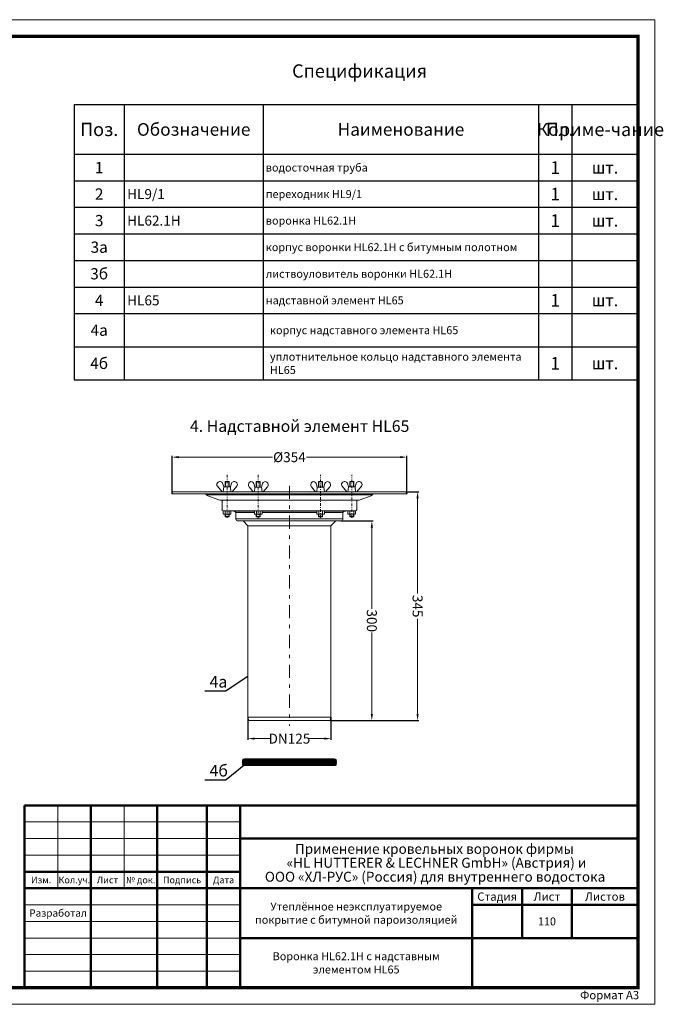
# Model space of a CAD drawing. Units: inches. Extents: x 0 to 2113, y 0 to 1485.
# Drawn here: x 1143 to 2113, y 0 to 1485 of the extents above; entities that cross this region are included whole.
import ezdxf
from ezdxf.enums import TextEntityAlignment as Align

# ---------------------------------------------------------------- set-up
doc = ezdxf.new("R2010")
doc.units = ezdxf.units.IN
doc.header["$MEASUREMENT"] = 0
doc.linetypes.add('ACAD_ISO04W100', pattern=[30, 24, -3, 0, -3])
doc.linetypes.add('CENTER_4', pattern=[9, 4, -2, 1, -2])
for name, color, linetype, lineweight in [('вспомогательный', 140, 'Continuous', 20), ('Оси', 10, 'ACAD_ISO04W100', 13), ('Размеры', 10, 'Continuous', 13), ('Рамка', 7, 'Continuous', 50), ('текст', 1, 'Continuous', 25)]:
    doc.layers.add(name, color=color, linetype=linetype, lineweight=lineweight)
doc.styles.get("Standard").update_dxf_attribs({"font": 'arial.ttf'})
doc.styles.add('ГОСТ 2.304', font='isocpeui.ttf')
doc.dimstyles.new('ME10_DIM_10', dxfattribs={"dimtxt": 15, "dimasz": 10, "dimexe": 2, "dimexo": 0, "dimgap": 2, "dimtad": 4, "dimdsep": 46, "dimtxsty": 'ГОСТ 2.304', "dimcen": 0.09, "dimclrd": 1, "dimclre": 1, "dimclrt": 1, "dimadec": 0, "dimazin": 0, "dimtfac": 1, "dimtmove": 0, "dimatfit": 3, "dimfxl": 1, "dimtolj": 1, "dimtzin": 0, "dimlwd": 18, "dimarcsym": 0})

# ---------------------------------------------------------------- blocks, each defined once
blk = doc.blocks.new('*T8')
at = {"layer": 'текст', "color": 0, "linetype": 'ByBlock', "lineweight": -2, "transparency": 16777216}
for p, q in [((0, 0), (350, 0)), ((0, 0), (0, -75)), ((350, 0), (350, -75)), ((0, -75), (350, -75))]:
    blk.add_line(p, q, dxfattribs=at)
at = {"layer": 'текст', "color": 0, "transparency": 16777216, "insert": (175, -37.5), "char_height": 12, "width": 330, "attachment_point": 5}
blk.add_mtext('{\\fISOCPEUR|b0|i1|c204|p34;\\C256;Утеплённое неэксплуатируемое покрытие с битумной пароизоляцией}', dxfattribs=at)
blk = doc.blocks.new('*T9')
at = {"layer": 'текст', "color": 0, "linetype": 'ByBlock', "lineweight": -2, "transparency": 16777216}
for p, q in [((0, 0), (350, 0)), ((0, 0), (0, -75)), ((350, 0), (350, -75)), ((0, -75), (350, -75))]:
    blk.add_line(p, q, dxfattribs=at)
at = {"layer": 'текст', "color": 0, "transparency": 16777216, "insert": (175, -37.5), "char_height": 12, "width": 330, "attachment_point": 5}
blk.add_mtext('{\\fISOCPEUR|b0|i1|c204|p34;\\C256;Воронка \\fISOCPEUR|b0|i1|c0|p34;HL62.1H \\fISOCPEUR|b0|i1|c204|p34;с надставным элементом \\fISOCPEUR|b0|i1|c0|p34;HL65}', dxfattribs=at)
blk = doc.blocks.new('*T10')
at = {"layer": 'текст', "color": 0, "linetype": 'ByBlock', "lineweight": -2, "transparency": 16777216}
for p, q in [((0, 0), (75, 0)), ((0, 0), (0, -50)), ((75, 0), (75, -50)), ((0, -50), (75, -50))]:
    blk.add_line(p, q, dxfattribs=at)
at = {"layer": 'текст', "color": 0, "transparency": 16777216, "insert": (37.5, -25), "char_height": 12, "width": 55, "attachment_point": 5}
blk.add_mtext('{\\fISOCPEUR|b0|i1|c204|p34;\\C256;110}', dxfattribs=at)
blk = doc.blocks.new('HL_65_Aufstockelement__4', base_point=(457.6, 229.7))
at = {"layer": 'вспомогательный', "linetype": 'Continuous'}
for p, q in [((-96.5, 15.5), (-97, 15)), ((-97, 7.3), (-97, 15)), ((-91, 15), (-97, 15)), ((-96.5, 7.3), (-96.5, 15.5)), ((-91.5, 15.5), (-96.5, 15.5)), ((-91.5, 15.5), (-91, 15)), ((-91.5, 7.3), (-91.5, 15.5)), ((-91, 7.3), (-91, 15)), ((-49.5, 15.5), (-50, 15)), ((-44, 15), (-50, 15)), ((-50, 7.1), (-50, 15)), ((-44.5, 15.5), (-49.5, 15.5)), ((-49.5, 7.1), (-49.5, 15.5)), ((-44.5, 15.5), (-44, 15)), ((-44.5, 7.1), (-44.5, 15.5)), ((-44, 7.1), (-44, 15)), ((44, 15), (44.5, 15.5)), ((44, 15), (44, 7.1)), ((50, 15), (44, 15)), ((44.5, 15.5), (44.5, 7.1)), ((49.5, 15.5), (44.5, 15.5)), ((49.5, 15.5), (49.5, 7.1)), ((50, 15), (49.5, 15.5)), ((50, 15), (50, 7.1)), ((91, 15), (91.5, 15.5)), ((97, 15), (91, 15)), ((91, 15), (91, 7.3)), ((91.5, 15.5), (91.5, 7.3)), ((96.5, 15.5), (91.5, 15.5)), ((97, 15), (96.5, 15.5)), ((96.5, 15.5), (96.5, 7.3)), ((97, 15), (97, 7.3)), ((-127.7, 0), (-175, 0)), ((-127.7, 0), (127.7, 0)), ((-108.5, 8.3), (-101.4, 0)), ((-100.7, 13), (-99, 7.3)), ((-99, 7.3), (-99.8, 0)), ((-97, 7.3), (-99, 7.3)), ((-97, 7.3), (-91, 7.3)), ((-89, 7.3), (-91, 7.3)), ((-87.3, 13), (-89, 7.3)), ((-88.2, 0), (-89, 7.3)), ((-79.4, 8.3), (-86.6, 0)), ((-60.8, 7.2), (-54.6, 0)), ((-59.8, 14.5), (-60, 14.4)), ((-53.6, 12.5), (-52, 7.1)), ((-52.8, 0), (-52, 7.1)), ((-52, 7.1), (-42, 7.1)), ((-40.4, 12.5), (-42, 7.1)), ((-42, 7.1), (-41.2, 0)), ((-33.2, 7.2), (-39.4, 0)), ((39.4, 0), (33.2, 7.2)), ((42, 7.1), (40.4, 12.5)), ((41.2, 0), (42, 7.1)), ((42, 7.1), (52, 7.1)), ((52, 7.1), (53.6, 12.5)), ((52, 7.1), (52.8, 0)), ((54.6, 0), (60.8, 7.2)), ((60, 14.4), (59.8, 14.5)), ((86.6, 0), (79.4, 8.3)), ((89, 7.3), (87.3, 13)), ((89, 7.3), (88.2, 0)), ((91, 7.3), (89, 7.3)), ((91, 7.3), (97, 7.3)), ((99, 7.3), (97, 7.3)), ((99, 7.3), (100.7, 13)), ((99.8, 0), (99, 7.3)), ((101.4, 0), (108.5, 8.3)), ((175, 0), (127.7, 0)), ((-177, -2), (-177, -3)), ((-128.3, -3), (-177, -3)), ((-124.4, -4.8), (-128.3, -3)), ((-128.3, -3), (128.3, -3)), ((-124.7, -5.6), (-124.4, -4.8)), ((-124.7, -5.6), (-105, -12.8)), ((124.4, -4.8), (-124.4, -4.8)), ((-102, -12.8), (-105, -12.8)), ((-102, -12.8), (101.5, -12.8)), ((-101.5, -27.3), (-101.5, -13.3)), ((101.5, -13.3), (101.5, -27.3)), ((105, -12.8), (102, -12.8)), ((105, -12.8), (124.7, -5.6)), ((128.3, -3), (124.4, -4.8)), ((124.4, -4.8), (124.7, -5.6)), ((177, -3), (128.3, -3)), ((177, -3), (177, -2)), ((-100, -28.8), (-97, -28.8)), ((-99.8, -29.4), (-99.8, -33.3)), ((-98.3, -28.8), (-89.7, -28.8)), ((-97, -28.8), (-91, -28.8)), ((-96.9, -33.3), (-96.9, -29.4)), ((-94, -28.8), (-94, -28.8)), ((-94, -28.8), (-94, -28.8)), ((-91.1, -33.3), (-91.1, -29.4)), ((-91, -28.8), (-85.2, -28.8)), ((-88.2, -29.4), (-88.2, -33.3)), ((-85.2, -28.8), (-84.5, -29.5)), ((-85.2, -28.8), (85.2, -28.8)), ((-84.5, -29.5), (-82.7, -29.5)), ((-82.7, -29.5), (-80.7, -31.5)), ((-82.7, -29.5), (-52.8, -29.5)), ((-52.8, -29.2), (-52.8, -33.4)), ((-49.9, -33.3), (-49.9, -29.4)), ((-44.1, -33.3), (-44.1, -29.4)), ((-41.2, -29.4), (-41.2, -33.3)), ((-41.2, -29.5), (41.2, -29.5)), ((41.2, -29.2), (41.2, -33.4)), ((44.1, -33.3), (44.1, -29.3)), ((49.9, -29.2), (49.9, -29.2)), ((49.9, -33.3), (49.9, -29.2)), ((52.8, -29.3), (52.8, -33.3)), ((52.8, -29.5), (82.7, -29.5)), ((80.7, -31.5), (82.7, -29.5)), ((82.7, -29.5), (84.5, -29.5)), ((84.5, -29.5), (85.2, -28.8)), ((85.2, -28.8), (91, -28.8)), ((88.2, -33.3), (88.2, -29.4)), ((89.7, -28.8), (98.3, -28.8)), ((91, -28.8), (97, -28.8)), ((91.1, -29.4), (91.1, -33.3)), ((94, -28.8), (94, -28.8)), ((94, -28.8), (94, -28.8)), ((96.9, -29.4), (96.9, -33.3)), ((97, -28.8), (100, -28.8)), ((99.8, -33.3), (99.8, -29.4)), ((-98.3, -34), (-89.7, -34)), ((-97, -37.3), (-97, -34)), ((-96.5, -37.8), (-97, -37.3)), ((-91, -37.3), (-97, -37.3)), ((-96.5, -37.8), (-96.5, -34)), ((-91.5, -37.8), (-96.5, -37.8)), ((-94, -34), (-94, -34)), ((-94, -34), (-94, -34)), ((-91.5, -37.8), (-91.5, -34)), ((-91.5, -37.8), (-91, -37.3)), ((-91, -37.3), (-91, -34)), ((-80.7, -31.5), (-80.7, -41)), ((-80.7, -31.5), (-52.8, -31.5)), ((-80.7, -41), (80.7, -41)), ((-70, -44), (-77.7, -44)), ((-70, -44), (-62.5, -51.5)), ((-70, -44), (70, -44)), ((-51.3, -34), (-42.7, -34)), ((-50, -37.3), (-50, -34)), ((-44, -37.3), (-50, -37.3)), ((-49.5, -37.8), (-50, -37.3)), ((-49.5, -37.8), (-49.5, -34)), ((-44.5, -37.8), (-49.5, -37.8)), ((-47, -34), (-47, -34)), ((-47, -34), (-47, -34)), ((-44.5, -37.8), (-44.5, -34)), ((-44.5, -37.8), (-44, -37.3)), ((-44, -37.3), (-44, -34)), ((-41.2, -31.5), (41.2, -31.5)), ((42.7, -34), (51.3, -34)), ((44, -37.3), (44, -34)), ((44.5, -37.8), (44, -37.3)), ((50, -37.3), (44, -37.3)), ((44.5, -37.8), (44.5, -34)), ((49.5, -37.8), (44.5, -37.8)), ((47, -34), (47, -34)), ((47, -34), (47, -34)), ((49.5, -37.8), (49.5, -34)), ((49.5, -37.8), (50, -37.3)), ((50, -37.3), (50, -34)), ((52.8, -31.5), (80.7, -31.5)), ((62.5, -51.5), (70, -44)), ((77.7, -44), (70, -44)), ((80.7, -41), (80.7, -31.5)), ((80.7, -41), (80.7, -41)), ((89.7, -34), (98.3, -34)), ((91, -34), (91, -37.3)), ((97, -37.3), (91, -37.3)), ((91, -37.3), (91.5, -37.8)), ((91.5, -34), (91.5, -37.8)), ((96.5, -37.8), (91.5, -37.8)), ((94, -34), (94, -34)), ((94, -34), (94, -34)), ((96.5, -34), (96.5, -37.8)), ((97, -37.3), (96.5, -37.8)), ((97, -34), (97, -37.3)), ((-62.5, -51.5), (-62.5, -340)), ((-62.5, -51.5), (62.5, -51.5)), ((62.5, -340), (62.5, -51.5)), ((-62.5, -340), (-61.2, -345)), ((62.5, -340), (-62.5, -340)), ((61.2, -345), (62.5, -340)), ((-61.2, -345), (61.2, -345))]:
    blk.add_line(p, q, dxfattribs=at)
for centre, radius, start, end in [((-104.3, 9.8), 5.58, 89.9086, 139.9117), ((-104.3, 11.4), 3.93, 24.1059, 90.1274), ((-83.7, 11.4), 3.93, 89.8726, 155.8941), ((-83.7, 9.8), 5.58, 40.0883, 90.0914), ((-57.4, 11.3), 4, 16.5286, 127.411), ((-36.6, 11.3), 4, 52.589, 163.4714), ((36.6, 11.3), 4, 16.5286, 127.411), ((57.4, 11.3), 4, 52.589, 163.4714), ((83.7, 9.8), 5.58, 89.9086, 139.9117), ((83.7, 11.4), 3.93, 24.1059, 90.1274), ((104.3, 11.4), 3.93, 89.8726, 155.8941), ((104.3, 9.8), 5.58, 40.0883, 90.0914), ((-175, -2), 2, 89.9987, 179.9987), ((-105.6, 10.9), 3.92, 139.9117, 220.6164), ((-82.4, 10.9), 3.92, 315.5042, 40.0883), ((-57, 10.4), 5, 127.411, 220.6164), ((-37, 10.4), 5, 319.3836, 52.589), ((37, 10.4), 5, 127.411, 220.6164), ((57, 10.4), 5, 319.3836, 52.589), ((82.4, 10.9), 3.92, 139.9117, 224.4958), ((105.6, 10.9), 3.93, 319.3836, 40.0883), ((175, -2), 2, 0.0013, 90.0013), ((-102, -13.3), 0.5, 0, 90), ((102, -13.3), 0.5, 90, 180), ((-100, -27.3), 1.5, 180, 270), ((-99, -29.8), 0.957, 113.279, 136.2272), ((-98.4, -31.3), 2.51, 88.9275, 112.8121), ((-98.2, -31.1), 2.37, 65.4007, 89.1839), ((-97.6, -29.8), 0.882, 41.6117, 64.7861), ((-97.3, -29.4), 0.374, 0.6576, 42.0302), ((-96.7, -29.4), 0.192, 138.6399, 180.0942), ((-96.4, -29.7), 0.549, 118.8335, 139.275), ((-95.6, -31.2), 2.26, 102.131, 118.0297), ((-94.2, -37.9), 9.11, 89.8988, 102.3023), ((-93.8, -37.3), 8.53, 76.8965, 89.3177), ((-92.3, -31), 2.05, 60.7687, 77.0155), ((-91.5, -29.6), 0.511, 39.3519, 59.8915), ((-91.3, -29.4), 0.189, 359.6793, 39.8053), ((-90.7, -29.4), 0.382, 137.1546, 177.1517), ((-90.3, -29.8), 0.897, 115.1377, 137.6343), ((-89.7, -31.1), 2.36, 91.119, 114.5168), ((-89.6, -31.3), 2.51, 67.1879, 91.0725), ((-89, -29.8), 0.957, 43.7729, 66.721), ((-88.6, -29.4), 0.385, 2.0189, 44.4272), ((-51.4, -31.3), 2.51, 88.9275, 123.7836), ((-50.6, -29.8), 0.882, 41.6117, 64.7861), ((-48.6, -31.2), 2.26, 102.131, 118.0297), ((-46.8, -37.3), 8.53, 76.8965, 89.3177), ((-42.7, -31.1), 2.36, 91.119, 114.5168), ((-42, -29.8), 0.957, 43.7729, 66.721), ((42.6, -31.3), 2.51, 88.9275, 123.7836), ((43.4, -29.8), 0.882, 31.0655, 64.7861), ((45.4, -31.2), 2.26, 102.131, 123.9244), ((47.2, -37.3), 8.53, 71.8484, 89.3177), ((51.3, -31.1), 2.36, 91.119, 125.256), ((52, -29.8), 0.957, 33.1887, 66.721), ((88.6, -29.4), 0.385, 135.5728, 177.9811), ((89, -29.8), 0.957, 113.279, 136.2271), ((89.6, -31.3), 2.51, 88.9275, 112.8121), ((89.7, -31.1), 2.36, 65.4832, 88.881), ((90.3, -29.8), 0.897, 42.3657, 64.8623), ((90.7, -29.4), 0.382, 2.8483, 42.8454), ((91.3, -29.4), 0.189, 140.1947, 180.3207), ((91.5, -29.6), 0.511, 120.1085, 140.6481), ((92.3, -31), 2.05, 102.9845, 119.2313), ((93.8, -37.3), 8.53, 90.6823, 103.1035), ((94.2, -37.9), 9.11, 77.6977, 90.1012), ((95.6, -31.2), 2.26, 61.9703, 77.869), ((96.4, -29.7), 0.549, 40.725, 61.1665), ((96.7, -29.4), 0.192, 359.9058, 41.3601), ((97.3, -29.4), 0.374, 137.9698, 179.3424), ((97.6, -29.8), 0.882, 115.2139, 138.3883), ((98.2, -31.1), 2.37, 90.8161, 114.5993), ((98.4, -31.3), 2.51, 67.1879, 91.0725), ((99, -29.8), 0.957, 43.7728, 66.721), ((100, -27.3), 1.5, 270, 0), ((-99, -32.9), 0.957, 223.7728, 246.7209), ((-98.4, -31.4), 2.51, 247.1879, 271.0724), ((-98.3, -31.6), 2.4, 270.4333, 294.0923), ((-97.7, -32.9), 0.907, 294.6719, 317.5396), ((-97.3, -33.3), 0.38, 317.0379, 358.1777), ((-96.7, -33.3), 0.199, 182.243, 222.9041), ((-96.4, -33), 0.583, 222.1045, 241.8511), ((-95.6, -31.4), 2.36, 242.6209, 258.1268), ((-94.1, -24.7), 9.27, 257.9654, 270.2771), ((-94, -22.1), 11.9, 269.4929, 274.9503), ((-93.6, -26.3), 7.65, 274.6975, 282.0139), ((-92.5, -31.2), 2.65, 281.005, 295.9088), ((-91.6, -33), 0.653, 296.5999, 315.5962), ((-91.3, -33.3), 0.21, 314.5006, 355.2403), ((-90.7, -33.3), 0.386, 182.996, 223.9761), ((-90.3, -32.9), 0.936, 223.385, 245.9592), ((-89.7, -31.5), 2.45, 246.4972, 270.056), ((-89.7, -31), 2.95, 269.8779, 280.6591), ((-89.5, -31.9), 2.04, 280.2983, 294.1233), ((-89, -32.9), 0.957, 293.279, 316.2272), ((-88.6, -33.3), 0.385, 315.5729, 357.9813), ((-77.7, -41), 3, 179.9987, 269.9987), ((-52, -32.9), 0.957, 213.1885, 246.7209), ((-51.4, -31.4), 2.51, 247.1879, 271.0724), ((-51.3, -31.6), 2.4, 270.4333, 294.0923), ((-50.7, -32.9), 0.907, 294.6719, 317.5396), ((-50.3, -33.3), 0.38, 317.0379, 358.1777), ((-49.7, -33.3), 0.199, 182.243, 222.9041), ((-49.4, -33), 0.583, 222.1045, 241.8511), ((-48.6, -31.4), 2.36, 242.6209, 258.1268), ((-47.1, -24.7), 9.27, 257.9654, 270.2771), ((-47, -22.1), 11.9, 269.4929, 274.9503), ((-46.6, -26.3), 7.65, 274.6975, 282.0139), ((-45.5, -31.2), 2.65, 281.005, 295.9088), ((-44.6, -33), 0.653, 296.5999, 315.5962), ((-44.3, -33.3), 0.21, 314.5006, 355.2403), ((-43.7, -33.3), 0.386, 182.996, 223.9761), ((-43.3, -32.9), 0.936, 223.385, 245.9592), ((-42.7, -31.5), 2.45, 246.4972, 270.056), ((-42.7, -31), 2.95, 269.8779, 280.6591), ((-42.5, -31.9), 2.04, 280.2983, 294.1233), ((-42, -32.9), 0.957, 293.279, 316.2272), ((-41.6, -33.3), 0.385, 315.5729, 357.9813), ((42, -32.9), 0.957, 213.1885, 246.7209), ((42.6, -31.4), 2.51, 247.1879, 271.0724), ((42.7, -31.6), 2.4, 270.4333, 294.0923), ((43.3, -32.9), 0.907, 294.6719, 317.5396), ((43.7, -33.3), 0.38, 317.0379, 358.1777), ((44.3, -33.3), 0.199, 182.243, 222.9041), ((44.6, -33), 0.583, 222.1045, 241.8511), ((45.4, -31.4), 2.36, 242.6209, 258.1268), ((46.9, -24.7), 9.27, 257.9654, 270.2771), ((47, -22.1), 11.9, 269.4929, 274.9503), ((47.4, -26.3), 7.65, 274.6975, 282.0139), ((48.5, -31.2), 2.65, 281.005, 295.9088), ((49.4, -33), 0.653, 296.5999, 315.5962), ((49.7, -33.3), 0.21, 314.5006, 355.2403), ((50.3, -33.3), 0.386, 182.996, 223.9761), ((50.7, -32.9), 0.936, 223.385, 245.9592), ((51.3, -31.5), 2.45, 246.4972, 270.056), ((51.3, -31), 2.95, 269.8779, 280.6591), ((51.5, -31.9), 2.04, 280.2983, 294.1233), ((52, -32.9), 0.957, 293.279, 316.2272), ((52.4, -33.3), 0.385, 315.5729, 357.9813), ((77.7, -41), 3, 270.0013, 0.0013), ((88.6, -33.3), 0.385, 182.0187, 224.4271), ((89, -32.9), 0.957, 223.7728, 246.721), ((89.5, -31.9), 2.04, 245.8767, 259.7017), ((89.7, -31), 2.95, 259.3409, 270.1221), ((89.7, -31.5), 2.45, 269.944, 293.5028), ((90.3, -32.9), 0.936, 294.0408, 316.615), ((90.7, -33.3), 0.386, 316.0239, 357.004), ((91.3, -33.3), 0.21, 184.7597, 225.4994), ((91.6, -33), 0.653, 224.4038, 243.4001), ((92.5, -31.2), 2.65, 244.0912, 258.995), ((93.6, -26.3), 7.65, 257.9861, 265.3025), ((94, -22.1), 11.9, 265.0497, 270.5071), ((94.1, -24.7), 9.27, 269.7229, 282.0346), ((95.6, -31.4), 2.36, 281.8732, 297.3791), ((96.4, -33), 0.583, 298.1489, 317.8955), ((96.7, -33.3), 0.199, 317.0959, 357.757), ((97.3, -33.3), 0.38, 181.8223, 222.9621), ((97.7, -32.9), 0.907, 222.4604, 245.3281), ((98.3, -31.6), 2.4, 245.9077, 269.5667), ((98.4, -31.4), 2.51, 268.9276, 292.8121), ((99, -32.9), 0.957, 293.2791, 316.2272)]:
    blk.add_arc(centre, radius, start, end, dxfattribs=at)
at = {"layer": 'вспомогательный'}
for p in [(-177, -3), (177, -3), (-101.5, -27.3), (101.5, -27.3)]:
    blk.add_point(p, dxfattribs=at)
at = {"layer": 'Оси', "linetype": 'CENTER_4'}
for p, q in [((-94, 25.5), (-94, -39.5)), ((-47, 25.5), (-47, -39.6)), ((47, -39.3), (47, 25.5)), ((94, -39.5), (94, 25.5))]:
    blk.add_line(p, q, dxfattribs=at)
at = {"layer": 'Оси', "linetype": 'CENTER_4', "ltscale": 5}
blk.add_line((0, 9.2), (0, -353.2), dxfattribs=at)
blk = doc.blocks.new('*D11')
at = {"layer": 'Размеры', "color": 1, "linetype": 'ByBlock', "lineweight": -2, "transparency": 16777216}
for p, q in [((1372.3, 770), (1372.3, 827.2)), ((1726.3, 770), (1726.3, 827.2))]:
    blk.add_line(p, q, dxfattribs=at)
at = {"layer": 'Размеры', "color": 1, "linetype": 'ByBlock', "lineweight": 18, "transparency": 16777216}
for p, q in [((1382.3, 825.2), (1523.7, 825.2)), ((1716.3, 825.2), (1574.9, 825.2))]:
    blk.add_line(p, q, dxfattribs=at)
at = {"layer": 'Размеры', "color": 1, "linetype": 'ByBlock', "transparency": 16777216}
for points in [[(1382.3, 826.9), (1382.3, 823.6), (1372.3, 825.2)], [(1716.3, 826.9), (1716.3, 823.6), (1726.3, 825.2)]]:
    blk.add_solid(points, dxfattribs=at)
at = {"layer": 'Размеры', "color": 1, "linetype": 'ByBlock', "transparency": 16777216, "insert": (1549.3, 825.2), "char_height": 15, "attachment_point": 5, "rotation": 0.0001, "style": 'ГОСТ 2.304'}
blk.add_mtext('\\A1;Ø354', dxfattribs=at)
blk = doc.blocks.new('*D12')
at = {"layer": 'Размеры', "color": 1, "linetype": 'ByBlock', "lineweight": -2, "transparency": 16777216}
for p, q in [((1486.8, 433), (1486.8, 398.7)), ((1611.8, 433), (1611.8, 398.7))]:
    blk.add_line(p, q, dxfattribs=at)
at = {"layer": 'Размеры', "color": 1, "linetype": 'ByBlock', "lineweight": 18, "transparency": 16777216}
for p, q in [((1496.8, 400.7), (1520.2, 400.7)), ((1601.8, 400.7), (1578.4, 400.7))]:
    blk.add_line(p, q, dxfattribs=at)
at = {"layer": 'Размеры', "color": 1, "linetype": 'ByBlock', "transparency": 16777216}
for points in [[(1496.8, 402.4), (1496.8, 399.1), (1486.8, 400.7)], [(1601.8, 402.4), (1601.8, 399.1), (1611.8, 400.7)]]:
    blk.add_solid(points, dxfattribs=at)
at = {"layer": 'Размеры', "color": 1, "linetype": 'ByBlock', "transparency": 16777216, "insert": (1549.3, 400.7), "char_height": 15, "attachment_point": 5, "rotation": 0.0001, "style": 'ГОСТ 2.304'}
blk.add_mtext('\\A1;DN125', dxfattribs=at)
blk = doc.blocks.new('*D13')
at = {"layer": 'Размеры', "color": 1, "linetype": 'ByBlock', "lineweight": -2, "transparency": 16777216}
for p, q in [((1627, 729), (1675.5, 729)), ((1610.5, 428), (1675.5, 428))]:
    blk.add_line(p, q, dxfattribs=at)
at = {"layer": 'Размеры', "color": 1, "linetype": 'ByBlock', "lineweight": 18, "transparency": 16777216}
for p, q in [((1673.5, 719), (1673.5, 596.4)), ((1673.5, 438), (1673.5, 560.6))]:
    blk.add_line(p, q, dxfattribs=at)
at = {"layer": 'Размеры', "color": 1, "linetype": 'ByBlock', "transparency": 16777216}
for points in [[(1671.9, 719), (1675.2, 719), (1673.5, 729)], [(1671.9, 438), (1675.2, 438), (1673.5, 428)]]:
    blk.add_solid(points, dxfattribs=at)
at = {"layer": 'Размеры', "color": 1, "linetype": 'ByBlock', "transparency": 16777216, "insert": (1673.5, 578.5), "char_height": 15, "attachment_point": 5, "rotation": 270, "style": 'ГОСТ 2.304'}
blk.add_mtext('\\A1;300', dxfattribs=at)
blk = doc.blocks.new('*D14')
at = {"layer": 'Размеры', "color": 1, "linetype": 'ByBlock', "lineweight": -2, "transparency": 16777216}
for p, q in [((1724.3, 773), (1744.5, 773)), ((1610.5, 428), (1744.5, 428))]:
    blk.add_line(p, q, dxfattribs=at)
at = {"layer": 'Размеры', "color": 1, "linetype": 'ByBlock', "lineweight": 18, "transparency": 16777216}
for p, q in [((1742.5, 763), (1742.5, 619.4)), ((1742.5, 438), (1742.5, 581.6))]:
    blk.add_line(p, q, dxfattribs=at)
at = {"layer": 'Размеры', "color": 1, "linetype": 'ByBlock', "transparency": 16777216}
for points in [[(1740.8, 763), (1744.1, 763), (1742.5, 773)], [(1740.8, 438), (1744.1, 438), (1742.5, 428)]]:
    blk.add_solid(points, dxfattribs=at)
at = {"layer": 'Размеры', "color": 1, "linetype": 'ByBlock', "transparency": 16777216, "insert": (1742.5, 600.5), "char_height": 15, "attachment_point": 5, "rotation": 270, "style": 'ГОСТ 2.304'}
blk.add_mtext('\\A1;345', dxfattribs=at)
blk = doc.blocks.new('*T25')
at = {"layer": 'Рамка', "color": 0, "linetype": 'ByBlock', "lineweight": -2, "transparency": 16777216}
for p, q in [((0, 0), (850, 0)), ((0, 0), (0, -340.3)), ((75, 0), (75, -340.3)), ((284.9, 0), (284.9, -340.3)), ((700, 0), (700, -340.3)), ((750, 0), (750, -340.3)), ((850, 0), (850, -340.3)), ((0, -40), (850, -40)), ((0, -80), (850, -80)), ((0, -120), (850, -120)), ((0, -160.1), (850, -160.1)), ((0, -200.3), (850, -200.3)), ((0, -240.3), (850, -240.3)), ((0, -290.3), (850, -290.3)), ((0, -340.3), (850, -340.3))]:
    blk.add_line(p, q, dxfattribs=at)
at = {"layer": 'Рамка', "color": 0, "transparency": 16777216, "style": 'ГОСТ 2.304'}
for s, insert, char_height, width, attachment_point in [('{\\C1;1', (37.5, -20), 17, 74.88, 5), ('{\\C1; водосточная труба}', (285, -20), 12, 414.94, 4), ('{\\C1;1', (725, -20), 19, 49.88, 5), ('{\\C1;шт.}', (800, -20), 18, 99.88, 5), ('{\\C1;2 }', (37.5, -60), 17, 74.88, 5), ('{\\C1; HL9/1}', (75.1, -60), 15, 209.82, 4), ('{\\C1; переходник HL9/1}', (285, -60), 12, 414.94, 4), ('{\\C1;1', (725, -60), 19, 49.88, 5), ('{\\C1;шт.}', (800, -60), 18, 99.88, 5), ('{\\C1;3', (37.5, -100), 17, 74.88, 5), ('{\\C1; HL62.1H}', (75.1, -100), 15, 209.82, 4), ('{\\C1; воронка HL62.1H}', (285, -100), 12, 414.94, 4), ('{\\C1;1', (725, -100), 19, 49.88, 5), ('{\\C1;шт.}', (800, -100), 18, 99.88, 5), ('{\\C1;3а}', (37.5, -140.1), 17, 74.88, 5), ('{\\C1;3б}', (37.5, -180.2), 17, 74.88, 5), ('{\\C1;4}', (37.5, -220.3), 17, 74.88, 5), ('{\\C1; HL65}', (75.1, -220.3), 15, 209.82, 4), ('{\\C1;1', (725, -220.3), 19, 49.88, 5), ('{\\C1;шт.}', (800, -220.3), 18, 99.88, 5), ('{\\C1;4а}', (37.5, -265.3), 17, 74.88, 5), ('{\\C1;4б}', (37.5, -315.3), 17, 74.88, 5), ('{\\C1;1', (725, -315.3), 19, 49.88, 5), ('{\\C1;шт.}', (800, -315.3), 18, 99.88, 5), ('{\\C1; }', (75.1, -315.3), 15, 209.82, 4)]:
    blk.add_mtext(s, dxfattribs=dict(at, insert=insert, char_height=char_height, width=width, attachment_point=attachment_point))
at = {"layer": 'Рамка', "color": 0, "transparency": 16777216, "char_height": 12, "attachment_point": 4}
for s, insert, width in [('{\\fISOCPEUR|b0|i1|c0|p34;\\C1; \\fISOCPEUR|b0|i1|c204|p34;корпус воронки HL62.1H с битумным полотном}', (285, -140.1), 414.94), ('{\\fISOCPEUR|b0|i1|c0|p34;\\C1; \\fISOCPEUR|b0|i1|c204|p34;листвоуловитель воронки HL62.1H}', (285, -180.2), 414.94), ('{\\fISOCPEUR|b0|i1|c204|p34;\\C1; надставной элемент \\fISOCPEUR|b0|i1|c0|p34;HL65}', (285, -220.3), 414.94), ('{\\fISOCPEUR|b0|i1|c204|p34;\\C1;корпус надставного элемента\\fISOCPEUR|b0|i1|c0|p34; HL65}', (294.9, -265.3), 395.06), ('{\\fISOCPEUR|b0|i1|c204|p34;\\C1;уплотнительное кольцо надставного элемента \\fISOCPEUR|b0|i1|c0|p34;HL65}', (294.9, -315.3), 395.06)]:
    blk.add_mtext(s, dxfattribs=dict(at, insert=insert, width=width))
blk = doc.blocks.new('*T26')
at = {"layer": 'Рамка', "color": 0, "linetype": 'ByBlock', "lineweight": -2, "transparency": 16777216}
for p, q in [((0, 0), (850, 0)), ((0, 0), (0, -75)), ((75, 0), (75, -75)), ((284.94, 0), (284.94, -75)), ((700, 0), (700, -75)), ((750, 0), (750, -75)), ((850, 0), (850, -75)), ((0, -75), (850, -75))]:
    blk.add_line(p, q, dxfattribs=at)
at = {"layer": 'Рамка', "color": 0, "transparency": 16777216, "attachment_point": 5, "style": 'ГОСТ 2.304'}
for s, insert, char_height, width in [('{\\C1;Поз.}', (37.5, -37.5), 20, 74.88), ('{\\C1;Обозначение}', (179.97, -37.5), 19, 209.82), ('{\\C1;Наименование}', (492.47, -37.5), 19, 414.94), ('{\\C1;Кол.}', (725, -37.5), 19, 49.88), ('{\\C1;Приме-чание}', (800, -37.5), 19.9998, 99.88)]:
    blk.add_mtext(s, dxfattribs=dict(at, insert=insert, char_height=char_height, width=width))

msp = doc.modelspace()

# ---------------------------------------------------------------- linework, layer by layer
at = {"layer": 'вспомогательный', "linetype": 'Continuous'}
for p, q in [((1478.67, 367.67), (1478.303, 367.458)), ((1478.67, 366.884), (1478.303, 367.096)), ((1478.67, 365.836), (1478.303, 365.624)), ((1478.67, 365.05), (1478.303, 365.262)), ((1478.67, 364.002), (1478.303, 363.79)), ((1478.67, 363.216), (1478.303, 363.428)), ((1478.67, 368.313), (1619.927, 368.313)), ((1478.67, 368.313), (1478.67, 367.67)), ((1478.67, 367.67), (1619.927, 367.67)), ((1478.67, 366.884), (1619.927, 366.884)), ((1478.67, 366.884), (1478.67, 365.836)), ((1478.67, 365.836), (1619.927, 365.836)), ((1478.67, 365.05), (1619.927, 365.05)), ((1478.67, 365.05), (1478.67, 364.002)), ((1478.67, 364.002), (1619.927, 364.002)), ((1478.67, 363.216), (1619.927, 363.216)), ((1478.67, 363.216), (1478.67, 361.522)), ((1478.67, 361.723), (1478.67, 361.522)), ((1478.67, 361.522), (1619.927, 361.522)), ((1481.808, 370.159), (1479.641, 369.578)), ((1618.956, 369.578), (1479.641, 369.578)), ((1479.641, 360.256), (1618.956, 360.256)), ((1480.818, 359.941), (1479.641, 360.256)), ((1481.964, 359.941), (1480.818, 359.941)), ((1481.808, 370.159), (1616.788, 370.159)), ((1481.964, 359.941), (1616.632, 359.941)), ((1616.632, 359.941), (1617.778, 359.941)), ((1616.788, 370.159), (1618.956, 369.578)), ((1617.778, 359.941), (1618.956, 360.256)), ((1619.927, 368.313), (1619.927, 367.67)), ((1619.927, 367.67), (1620.294, 367.458)), ((1619.927, 366.884), (1620.294, 367.096)), ((1619.927, 366.884), (1619.927, 365.836)), ((1619.927, 365.836), (1620.294, 365.624)), ((1619.927, 365.05), (1620.294, 365.262)), ((1619.927, 365.05), (1619.927, 364.002)), ((1619.927, 364.002), (1620.294, 363.79)), ((1619.927, 363.216), (1620.294, 363.428)), ((1619.927, 363.216), (1619.927, 361.522)), ((1619.927, 361.723), (1619.927, 361.522))]:
    msp.add_line(p, q, dxfattribs=at)
for centre, radius, start, end in [((1478.407, 367.277), 0.209, 120, 240), ((1478.407, 365.443), 0.209, 120, 240), ((1478.407, 363.609), 0.209, 120, 240), ((1479.98, 368.313), 1.31, 105, 180), ((1479.98, 361.522), 1.31, 180, 255), ((1618.617, 368.313), 1.31, 0, 75), ((1618.617, 361.522), 1.31, 285, 0), ((1620.189, 367.277), 0.209, 300, 60), ((1620.189, 365.443), 0.209, 300, 60), ((1620.189, 363.609), 0.209, 300, 60)]:
    msp.add_arc(centre, radius, start, end, dxfattribs=at)
at = {"layer": 'Рамка'}
for p, q in [((2075, 300), (1150, 300)), ((1150, 300), (1150, 25)), ((1250, 300), (1250, 25)), ((1350, 25), (1350, 300)), ((1425, 300), (1425, 25)), ((1475, 300), (1475, 25)), ((2075, 250), (1475, 250)), ((1475, 200), (1150, 200)), ((2075, 175), (1150, 175)), ((1825, 175), (1825, 25)), ((1900, 175), (1900, 100)), ((1975, 175), (1975, 100)), ((2075, 150), (1825, 150)), ((2075, 100), (1475, 100))]:
    msp.add_line(p, q, dxfattribs=at)
at = {"layer": 'Рамка', "lineweight": 15}
for p, q in [((1200, 175), (1200, 300)), ((1300, 175), (1300, 300)), ((1475, 275), (1150, 275)), ((1475, 250), (1150, 250)), ((1475, 225), (1150, 225)), ((1475, 150), (1150, 150)), ((1475, 125), (1150, 125)), ((1475, 100), (1150, 100)), ((1475, 75), (1150, 75)), ((1475, 50), (1150, 50))]:
    msp.add_line(p, q, dxfattribs=at)
at = {"layer": 'Рамка', "lineweight": 0}
msp.add_lwpolyline([(0, 1485), (2100, 1485), (2100, 0), (0, 0)], close=True, dxfattribs=at)
msp.add_lwpolyline([(0, 1485), (2100, 1485), (2100, 0), (0, 0)], close=True, dxfattribs=at)
at = {"layer": 'Рамка', "ltscale": 3, "const_width": 5}
msp.add_lwpolyline([(100, 25), (2075, 25), (2075, 1460), (100, 1460)], close=True, dxfattribs=at)
at = {"layer": 'текст', "ltscale": 0.5}
for p, q in [((1486.797, 494.211), (1453.894, 472.84)), ((1421.906, 472.84), (1453.894, 472.84)), ((1480.412, 360.05), (1453.894, 338.679)), ((1421.906, 338.679), (1453.894, 338.679))]:
    msp.add_line(p, q, dxfattribs=at)

# ---------------------------------------------------------------- block references
for name, p in [('*T26', (1225, 1357)), ('*T25', (1225, 1282)), ('HL_65_Aufstockelement__4', (2006.921, 1002.713)), ('*T8', (1475, 175)), ('*T10', (1900, 150)), ('*T9', (1475, 100))]:
    msp.add_blockref(name, p)

# ---------------------------------------------------------------- texts
at = {"layer": 'текст', "lineweight": 35, "style": 'ГОСТ 2.304'}
for s, height, p in [('Спецификация', 20, (1553.306, 1397.634)), ('4. Надставной элемент HL65', 17.5, (1399.374, 863.304))]:
    msp.add_text(s, height=height, dxfattribs=at).set_placement(p)
at = {"layer": 'текст', "style": 'ГОСТ 2.304'}
for s, height, p in [('4а', 17.5, (1428.917, 477.771)), ('4б', 17.5, (1428.917, 343.61)), ('Разработал', 11, (1157.178, 132.118))]:
    msp.add_text(s, height=height, dxfattribs=at).set_placement(p)
for s, height, p in [('Применение кровельных воронок фирмы', 15, (1767.892, 234.425)), ('«HL HUTTERER & LECHNER GmbН» (Австрия) и ', 15, (1773.327, 213.468)), ('  ООО «ХЛ-РУС» (Россия) для внутреннего водостока', 15, (1764.288, 192.409)), ('Изм.', 10, (1175, 187.5)), ('Кол.уч.', 10, (1225, 187.5)), ('Лист', 10, (1275, 187.5)), ('№ док.', 10, (1325, 187.5)), ('Подпись', 10, (1387.5, 187.5)), ('Дата', 10, (1450, 187.5)), ('Стадия', 12.5, (1862.5, 162.5)), ('Лист', 12.5, (1937.5, 162.5)), ('Листов', 12.5, (2025, 162.5)), ('Формат А3', 12.5, (2032.01, 13.862))]:
    msp.add_text(s, height=height, dxfattribs=at).set_placement(p, align=Align.MIDDLE_CENTER)

# ---------------------------------------------------------------- dimensions: what is measured, and where the dimension line sits
at = {"layer": 'Размеры', "linetype": 'ByBlock'}
for base, p1, p2, text, picture, middle in [((1372.303, 825.237), (1726.293, 769.973), (1372.303, 769.973), 'Ø354', '*D11', (1549.298, 825.237)), ((1486.796, 400.746), (1611.801, 432.97), (1486.796, 432.97), 'DN125', '*D12', (1549.298, 400.746))]:
    dim = msp.add_linear_dim(base=base, p1=p1, p2=p2, text=text, dimstyle='ME10_DIM_10', dxfattribs=at)
    dim.commit()
    dim.dimension.update_dxf_attribs({"geometry": picture, "text_midpoint": middle, "text_rotation": 0.000139})
dim = msp.add_linear_dim(base=(1742.474, 427.969), p1=(1724.293, 772.973), p2=(1610.458, 427.969), angle=270, dimstyle='ME10_DIM_10', dxfattribs=at)
dim.commit()
dim.dimension.update_dxf_attribs({"geometry": '*D14', "text_midpoint": (1742.474, 600.471), "text_rotation": 270})
dim = msp.add_linear_dim(base=(1673.524, 427.969), p1=(1627.044, 729.02), p2=(1610.458, 427.969), angle=270, text='300', dimstyle='ME10_DIM_10', dxfattribs=at)
dim.commit()
dim.dimension.update_dxf_attribs({"geometry": '*D13', "text_midpoint": (1673.524, 578.494), "text_rotation": 270})

doc.saveas('drawing.dxf')
